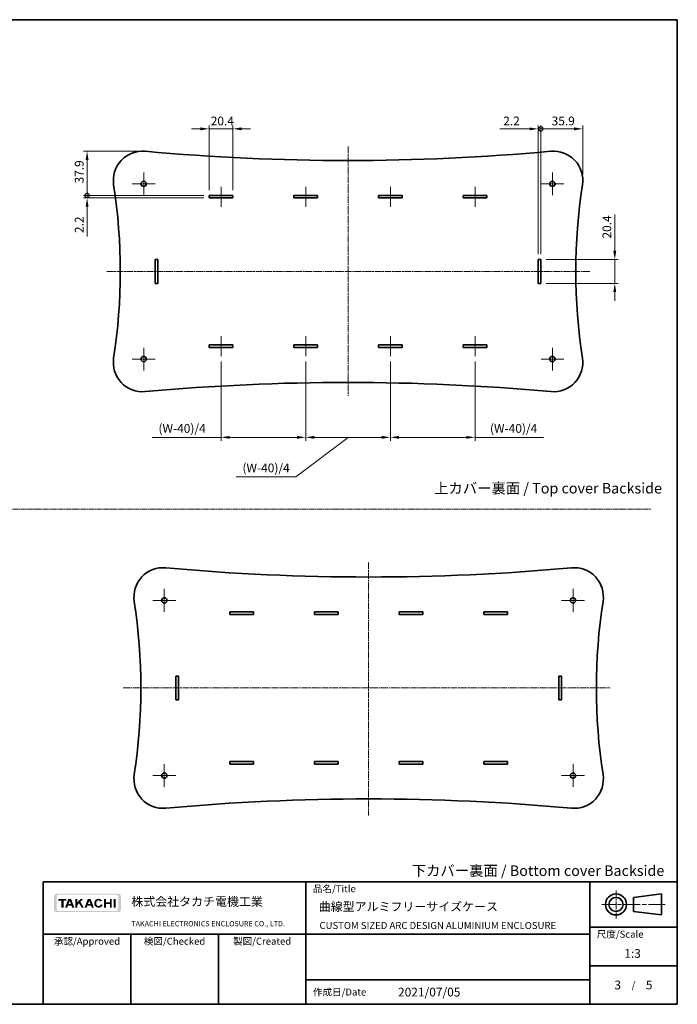
# Model space of a CAD drawing. Units: millimetres. Extents: x 0 to 4536, y 0 to 984.
# Drawn here: x 2389 to 2952, y 0 to 843 of the extents above; entities that cross this region are included whole.
import ezdxf
from ezdxf.enums import TextEntityAlignment as Align

# ---------------------------------------------------------------- set-up
doc = ezdxf.new("R2010")
doc.units = ezdxf.units.MM
doc.linetypes.add('CHAIN', pattern=[0.35429999999999995, 0.2362, -0.0295, 0.0591, -0.0295])
doc.layers.get('Defpoints').update_dxf_attribs({"lineweight": 25})
for name, color, linetype, lineweight in [('Border (ISO)', 7, 'Continuous', 35), ('Center Mark (ISO)', 131, 'Continuous', 18), ('Centerline (ISO)', 131, 'Continuous', 18), ('Dimension (ISO)', 7, 'Continuous', 18), ('Hatch (ISO)', 1, 'Continuous', 18), ('Sketch Geometry (ISO)', 7, 'Continuous', 18), ('Symbol (ISO)', 7, 'Continuous', 18), ('Title (ISO)', 7, 'Continuous', 35), ('Visible (ISO)', 7, 'Continuous', 35)]:
    doc.layers.add(name, color=color, linetype=linetype, lineweight=lineweight)
doc.styles.add('Note Text (TK)', font='txt')
doc.styles.add('文字スタイル67', font='arial.ttf')
doc.dimstyles.new('Default - Method 1b (TK)', dxfattribs={"dimtxt": 2.5, "dimasz": 2.5, "dimexe": 1, "dimexo": 1.499999999999999, "dimgap": 1, "dimtad": 1, "dimtoh": 1, "dimrnd": 1e-08, "dimdsep": 46, "dimtxsty": 'Note Text (TK)', "dimcen": 0.09, "dimdle": 5, "dimclrd": 100, "dimclre": 100, "dimclrt": 7, "dimadec": 1, "dimazin": 1, "dimtfac": 1, "dimtmove": 0, "dimatfit": 3, "dimfxl": 1, "dimtolj": 1, "dimlwd": -1, "dimlwe": -1, "dimarcsym": 0})

# ---------------------------------------------------------------- blocks, each defined once
blk = doc.blocks.new('図面枠 tk図枠')
at = {"layer": 'Border (ISO)'}
for p, q in [((14.49999999999999, 289), (405.4999999999999, 289)), ((405.4999999999999, 289), (405.4999999999999, 8.000000000000007)), ((14.50000000000001, 8.000000000000007), (405.4999999999999, 8.000000000000007))]:
    blk.add_line(p, q, dxfattribs=at)
blk = doc.blocks.new('表題欄 tk表題欄')
at = {"layer": 'Hatch (ISO)'}
h = blk.add_hatch(color=256, dxfattribs=at)
edge = h.paths.add_edge_path(flags=0)
edge.add_arc((95.57537688673352, 236.2990653650367), 0.5958259999999996, 269.9999999999897, 360)
edge.add_line((96.17120288673351, 236.2990653650368), (96.17120288673348, 239.7107813650365))
edge.add_arc((95.5753768867335, 239.7107813650366), 0.5958259999999996, 0, 90.0000000000068)
edge.add_line((95.57537688673342, 240.3066073650366), (79.13710888673356, 240.3066073650366))
edge.add_arc((79.13710888673353, 239.7107813650366), 0.5958259999999996, 89.99999999999744, 180)
edge.add_line((78.54128288673353, 239.7107813650365), (78.54128288673331, 236.2990653650368))
edge.add_arc((79.13710888673332, 236.2990653650365), 0.5958259999999996, 180, 270.0000000000231)
edge.add_line((79.13710888673356, 235.7032393650365), (95.57537688673342, 235.7032393650367))
edge = h.paths.add_edge_path()
edge.add_line((77.83935088673357, 239.9556413650366), (77.83935088673357, 236.0542053650368))
edge.add_arc((78.54128288673346, 236.0542053650367), 0.7019319999998935, 180, 270.0000000000087)
edge.add_line((78.54128288673357, 235.3522733650368), (96.17120288673352, 235.3522733650368))
edge.add_arc((96.17120288673351, 236.0542053650367), 0.7019319999998921, 270, 360)
edge.add_line((96.8731348867334, 236.0542053650368), (96.87313488673352, 239.9556413650366))
edge.add_arc((96.1712028867336, 239.9556413650367), 0.7019319999998921, 0, 90.00000000000873)
edge.add_line((96.17120288673348, 240.6575733650367), (78.54128288673357, 240.6575733650366))
edge.add_arc((78.54128288673357, 239.9556413650366), 0.7019319999999984, 90, 180)
for points in [[(79.07181288673355, 239.1476033650369), (79.07181288673355, 238.6578833650367), (79.92066088673353, 238.6578833650367), (79.92066088673353, 236.6581933650368), (80.50832488673353, 236.6581933650368), (80.50832488673353, 238.6578833650367), (81.35717288673355, 238.6578833650367), (81.35717288673355, 239.1476033650369)], [(85.68407849525303, 236.6581933650368), (84.9434673993943, 237.8918698287545), (84.41792288673358, 237.3246628822781), (84.41792288673358, 236.6581933650368), (83.89555488673355, 236.6581933650368), (83.89555488673355, 239.1476033650369), (84.41792288673358, 239.1476033650369), (84.41792288673358, 238.0993979968839), (85.38913556809511, 239.1476033650369), (86.10696490847272, 239.1476033650369), (85.31925422435492, 238.2974470774499), (86.30334488673353, 236.6581933650368)], [(92.09142939614459, 239.1476033650369), (92.09142939614459, 236.6581933650368), (92.60971639614465, 236.6581933650368), (92.60971639614465, 237.6580383650368), (93.76872039614462, 237.6580383650368), (93.76872039614462, 236.6581933650368), (94.28700739614459, 236.6581933650368), (94.28700739614459, 239.1476033650369), (93.76872039614462, 239.1476033650369), (93.76872039614462, 238.1477583650367), (92.60971639614465, 238.1477583650367), (92.60971639614465, 239.1476033650369)], [(94.84202339614467, 239.1476033650369), (94.84202339614467, 236.6581933650368), (95.36439139614473, 236.6581933650368), (95.36439139614473, 239.1476033650369)]]:
    blk.add_hatch(color=256, dxfattribs=at).paths.add_polyline_path(points)
h = blk.add_hatch(color=256, dxfattribs=at)
h.paths.add_polyline_path([(82.59020695886475, 237.7110913650368), (81.95242681460243, 237.7110913650368), (82.27131688673356, 238.5794973650367)], flags=0)
h.paths.add_polyline_path([(82.77903014574996, 237.1968853650368), (81.76360362771717, 237.1968853650368), (81.56578886050404, 236.6581933650368), (80.94907288673355, 236.6581933650368), (81.86321688673357, 239.1476033650369), (82.67941688673353, 239.1476033650369), (83.59356088673351, 236.6581933650368), (82.97684491296302, 236.6581933650368)])
h = blk.add_hatch(color=256, dxfattribs=at)
h.paths.add_polyline_path([(87.52707281460246, 237.7110913650368), (88.16485295886469, 237.7110913650368), (87.84596288673359, 238.5794973650367)], flags=0)
h.paths.add_polyline_path([(87.14043486050403, 236.6581933650368), (87.3382496277172, 237.1968853650368), (88.35367614574989, 237.1968853650368), (88.551490912963, 236.6581933650368), (89.16820688673343, 236.6581933650368), (88.25406288673352, 239.1476033650369), (87.43786288673356, 239.1476033650369), (86.52371888673358, 236.6581933650368)])
h = blk.add_hatch(color=256, dxfattribs=at)
edge = h.paths.add_edge_path()
edge.add_arc((90.52309888673334, 237.9028983650369), 1.273272000000011, 38.55054079078439, 336.5820184016556)
edge.add_line((91.69149139614446, 237.3968543650369), (91.17255542714857, 237.6216113977801))
edge.add_ellipse((90.52309888673352, 237.9028983650369), major_axis=(0, -0.7998759999999119), ratio=0.8673469387756529, start_angle=128.5505407907963, end_angle=426.582018401653, ccw=False)
edge.add_line((91.09381514418376, 238.3576891122095), (91.51887237036831, 238.6964075050431))
at = {"layer": 'Title (ISO)'}
for p, q in [((74.70882392282105, 244.052739026017), (255.7088239228211, 244.052739026017)), ((74.70882392282105, 209.052739026017), (74.70882392282105, 244.052739026017)), ((149.7088239228211, 244.052739026017), (149.7088239228211, 209.052739026017)), ((230.7088239228211, 244.052739026017), (230.7088239228211, 209.052739026017)), ((255.7088239228211, 244.052739026017), (255.7088239228211, 209.052739026017)), ((243.2088239228211, 239.552739026017), (251.2088239228211, 240.5527390260171)), ((243.2088239228211, 239.552739026017), (243.2088239228211, 235.552739026017)), ((251.2088239228211, 234.552739026017), (251.2088239228211, 240.5527390260171)), ((243.2088239228211, 235.552739026017), (251.2088239228211, 234.552739026017)), ((230.7088239228211, 231.052739026017), (255.7088239228211, 231.052739026017)), ((74.70882392282105, 229.052739026017), (230.7088239228211, 229.052739026017)), ((99.70882392282108, 229.052739026017), (99.70882392282108, 209.052739026017)), ((124.708823922821, 229.052739026017), (124.708823922821, 209.052739026017)), ((230.7088239228211, 220.052739026017), (255.7088239228211, 220.052739026017)), ((149.7088239228211, 216.052739026017), (230.7088239228211, 216.052739026017)), ((255.7088239228211, 209.052739026017), (74.70882392282105, 209.052739026017))]:
    blk.add_line(p, q, dxfattribs=at)
at = {"layer": 'Title (ISO)', "color": 4, "linetype": 'CHAIN', "lineweight": 18, "ltscale": 8.889559745788574}
blk.add_line((238.2088239228211, 241.552739026017), (238.2088239228211, 233.552739026017), dxfattribs=at)
at = {"layer": 'Title (ISO)', "color": 4, "linetype": 'CHAIN', "lineweight": 18, "ltscale": 20.00163269042969}
blk.add_line((252.2088239228211, 237.552739026017), (234.2088239228211, 237.552739026017), dxfattribs=at)
at = {"layer": 'Title (ISO)'}
for radius in [3, 2]:
    blk.add_circle((238.2088239228211, 237.552739026017), radius, dxfattribs=at)
at = {"layer": 'Title (ISO)', "color": 1, "char_height": 2.000000029802322, "line_spacing_factor": 1.5, "style": 'Note Text (TK)'}
for s, insert, attachment_point in [('\\fＭＳ Ｐゴシック|b0|i0;\\H2.0000;品名/Title', (151.708823922821, 242.052739026017), 4), ('\\fＭＳ Ｐゴシック|b0|i0;\\H2.0000;承認/Approved', (87.20882392282108, 227.052739026017), 5), ('\\fＭＳ Ｐゴシック|b0|i0;\\H2.0000;検図/Checked', (112.208823922821, 227.052739026017), 5), ('\\fＭＳ Ｐゴシック|b0|i0;\\H2.0000;製図/Created', (137.2088239228211, 227.052739026017), 5), ('\\fＭＳ Ｐゴシック|b0|i0;\\H2.0000;尺度/Scale', (232.7088239228211, 229.052739026017), 4), ('\\fＭＳ Ｐゴシック|b0|i0;\\H2.0000;作成日/Date', (151.708823922821, 212.552739026017), 4)]:
    blk.add_mtext(s, dxfattribs=dict(at, insert=insert, attachment_point=attachment_point))
at = {"layer": 'Title (ISO)', "color": 7, "line_spacing_factor": 1.5, "style": 'Note Text (TK)'}
for s, insert, char_height, attachment_point in [('株式会社タカチ電機工業', (99.87313488673345, 238.052739026017), 2.5, 4), ('\\fArial|b0|i0;\\H1.4986;TAKACHI ELECTRONICS ENCLOSURE CO., LTD.', (99.87313488673342, 232.052739026017), 1.49859994649887, 4), ('\\fＭＳ Ｐゴシック|b0|i0;\\H2.0000;/', (243.2088239228211, 214.552739026017), 2.000000029802322, 5)]:
    blk.add_mtext(s, dxfattribs=dict(at, insert=insert, char_height=char_height, attachment_point=attachment_point))
at = {"layer": 'Title (ISO)', "color": 7}
for tag, p, height, style in [('<品名>_001', (153.367914831912, 235.6820003896534), 2.5, 'Note Text (TK)'), ('<Title>_001', (153.5696697597652, 230.5520568828656), 2.000000029802322, '文字スタイル67'), ('作成日_001', (175.617914831912, 211.2814322078352), 2.5, 'Note Text (TK)'), ('<ページ_No.>_001', (237.9488807410029, 213.302739026017), 2.5, 'Note Text (TK)'), ('<総ページ数>_001', (246.7997330137301, 213.302739026017), 2.5, 'Note Text (TK)')]:
    blk.add_attdef(tag, p, '', height=height, dxfattribs=dict(at, style=style))
at = {"layer": 'Title (ISO)', "color": 7, "style": 'Note Text (TK)'}
blk.add_attdef('<尺度>', text='', height=2.5, dxfattribs=at).set_placement((243.2088239228211, 223.5527390260171), align=Align.MIDDLE_CENTER)
blk = doc.blocks.new('*D75')
at = {"layer": 'Defpoints', "color": 0}
for p in [(2561.797669357558, 554.8395168523701), (2634.297669357558, 554.8395168523701), (2634.297669357558, 485.4230755912697)]:
    blk.add_point(p, dxfattribs=at)
at = {"layer": 'Dimension (ISO)', "color": 100}
for p, q in [((2561.797669357558, 550.3395168523701), (2561.797669357558, 482.4230755912696)), ((2634.297669357558, 550.3395168523701), (2634.297669357558, 482.4230755912696)), ((2561.797669357558, 485.4230755912697), (2502.905395693343, 485.4230755912697)), ((2626.797669357558, 485.4230755912697), (2569.297669357558, 485.4230755912697))]:
    blk.add_line(p, q, dxfattribs=at)
for points in [[(2569.297669357558, 486.6730755912697), (2569.297669357558, 484.1730755912696), (2561.797669357558, 485.4230755912697)], [(2626.797669357558, 486.6730755912697), (2626.797669357558, 484.1730755912696), (2634.297669357558, 485.4230755912697)]]:
    blk.add_solid(points, dxfattribs=at)
at = {"layer": 'Dimension (ISO)', "color": 7, "insert": (2505.905395693343, 493.067961954906), "char_height": 7.5, "attachment_point": 4, "style": 'Note Text (TK)'}
blk.add_mtext('\\A1; \\fＭＳ Ｐゴシック|b0|i0;(W-40)/4', dxfattribs=at)
blk = doc.blocks.new('*D76')
at = {"layer": 'Defpoints', "color": 0}
for p in [(2634.297669357558, 554.8395168523701), (2706.797669357559, 554.8395168523701), (2706.797669357559, 485.4230755912697)]:
    blk.add_point(p, dxfattribs=at)
at = {"layer": 'Dimension (ISO)', "color": 100}
for p, q in [((2634.297669357558, 550.3395168523701), (2634.297669357558, 482.4230755912696)), ((2706.797669357559, 550.3395168523701), (2706.797669357559, 482.4230755912696)), ((2670.547669357559, 485.4230755912697), (2625.821080620024, 451.5700844552313)), ((2641.797669357558, 485.4230755912697), (2699.297669357559, 485.4230755912697)), ((2625.821080620024, 451.5700844552313), (2574.821080620024, 451.5700844552313))]:
    blk.add_line(p, q, dxfattribs=at)
for points in [[(2641.797669357558, 486.6730755912697), (2641.797669357558, 484.1730755912696), (2634.297669357558, 485.4230755912697)], [(2699.297669357559, 486.6730755912697), (2699.297669357559, 484.1730755912696), (2706.797669357559, 485.4230755912697)]]:
    blk.add_solid(points, dxfattribs=at)
at = {"layer": 'Dimension (ISO)', "color": 7, "insert": (2577.821080620024, 459.2149708188677), "char_height": 7.5, "attachment_point": 4, "style": 'Note Text (TK)'}
blk.add_mtext('\\A1; \\fＭＳ Ｐゴシック|b0|i0;(W-40)/4', dxfattribs=at)
blk = doc.blocks.new('*D77')
at = {"layer": 'Defpoints', "color": 0}
for p in [(2706.797669357559, 554.8395168523701), (2779.297669357558, 554.8395168523701), (2779.297669357558, 485.4230755912697)]:
    blk.add_point(p, dxfattribs=at)
at = {"layer": 'Dimension (ISO)', "color": 100}
for p, q in [((2706.797669357559, 550.3395168523701), (2706.797669357559, 482.4230755912696)), ((2779.297669357558, 550.3395168523701), (2779.297669357558, 482.4230755912696)), ((2714.297669357558, 485.4230755912697), (2771.797669357559, 485.4230755912697)), ((2779.297669357558, 485.4230755912697), (2837.797670028111, 485.4230755912697))]:
    blk.add_line(p, q, dxfattribs=at)
for points in [[(2714.297669357558, 486.6730755912697), (2714.297669357558, 484.1730755912696), (2706.797669357559, 485.4230755912697)], [(2771.797669357559, 486.6730755912697), (2771.797669357559, 484.1730755912696), (2779.297669357558, 485.4230755912697)]]:
    blk.add_solid(points, dxfattribs=at)
at = {"layer": 'Dimension (ISO)', "color": 7, "insert": (2789.797670028111, 493.067961954906), "char_height": 7.5, "attachment_point": 4, "style": 'Note Text (TK)'}
blk.add_mtext('\\A1; \\fＭＳ Ｐゴシック|b0|i0;(W-40)/4', dxfattribs=at)
blk = doc.blocks.new('*D78')
at = {"layer": 'Defpoints', "color": 0}
for p in [(2571.997669357558, 749.5395168523704), (2551.597669357558, 692.5395168523704), (2571.997669357558, 692.5395168523704)]:
    blk.add_point(p, dxfattribs=at)
at = {"layer": 'Dimension (ISO)', "color": 100}
for p, q in [((2551.597669357558, 697.0395168523704), (2551.597669357558, 752.5395168523703)), ((2571.997669357558, 697.0395168523704), (2571.997669357558, 752.5395168523703)), ((2544.097669357558, 749.5395168523704), (2536.597669357558, 749.5395168523704)), ((2551.597669357558, 749.5395168523704), (2571.997669357558, 749.5395168523704)), ((2579.497669357558, 749.5395168523704), (2586.997669357558, 749.5395168523704))]:
    blk.add_line(p, q, dxfattribs=at)
for points in [[(2544.097669357558, 750.7895168523703), (2544.097669357558, 748.2895168523704), (2551.597669357558, 749.5395168523704)], [(2579.497669357558, 750.7895168523703), (2579.497669357558, 748.2895168523704), (2571.997669357558, 749.5395168523704)]]:
    blk.add_solid(points, dxfattribs=at)
at = {"layer": 'Dimension (ISO)', "color": 7, "insert": (2552.955339812104, 756.2895168523704), "char_height": 7.5, "attachment_point": 4, "style": 'Note Text (TK)'}
blk.add_mtext('\\A1;20.4', dxfattribs=at)
blk = doc.blocks.new('_DotSmall')
at = {"color": 0, "linetype": 'ByBlock', "const_width": 0.5}
blk.add_lwpolyline([(-0.0625, 0, 1), (0.0625, 0, 1)], format="xyb", close=True, dxfattribs=at)
blk = doc.blocks.new('*D79')
at = {"layer": 'Defpoints', "color": 0}
for p in [(2494.927828884573, 730.4366262599405), (2447.087904138603, 692.5395168523706), (2551.597669357559, 692.5395168523706)]:
    blk.add_point(p, dxfattribs=at)
at = {"layer": 'Dimension (ISO)', "color": 100}
for p, q in [((2490.427828884573, 730.4366262599405), (2444.087904138603, 730.4366262599405)), ((2447.087904138603, 722.9366262599405), (2447.087904138603, 692.5395168523706)), ((2547.097669357559, 692.5395168523706), (2444.087904138603, 692.5395168523706))]:
    blk.add_line(p, q, dxfattribs=at)
blk.add_solid([(2445.837904138603, 722.9366262599405), (2448.337904138603, 722.9366262599405), (2447.087904138603, 730.4366262599405)], dxfattribs=at)
at = {"layer": 'Dimension (ISO)', "color": 100, "xscale": 7.5, "yscale": 7.5, "zscale": 7.5, "rotation": 270}
blk.add_blockref('_DotSmall', (2447.087904138603, 692.5395168523706), dxfattribs=at)
at = {"layer": 'Dimension (ISO)', "color": 7, "insert": (2440.337904138603, 702.7735829197915), "char_height": 7.5, "attachment_point": 4, "rotation": 90, "style": 'Note Text (TK)'}
blk.add_mtext('\\A1;37.9', dxfattribs=at)
blk = doc.blocks.new('*D80')
at = {"layer": 'Defpoints', "color": 0}
for p in [(2551.597669357559, 692.5395168523706), (2447.087904138603, 690.3395168523705), (2551.597669357559, 690.3395168523705)]:
    blk.add_point(p, dxfattribs=at)
at = {"layer": 'Dimension (ISO)', "color": 100}
for p, q in [((2447.087904138603, 692.5395168523706), (2447.087904138603, 700.0395168523706)), ((2547.097669357559, 692.5395168523706), (2444.087904138603, 692.5395168523706)), ((2447.087904138603, 692.5395168523706), (2447.087904138603, 690.3395168523705)), ((2547.097669357559, 690.3395168523705), (2444.087904138603, 690.3395168523705)), ((2447.087904138603, 682.8395168523705), (2447.087904138603, 657.3224712187576))]:
    blk.add_line(p, q, dxfattribs=at)
blk.add_solid([(2445.837904138603, 682.8395168523705), (2448.337904138603, 682.8395168523705), (2447.087904138603, 690.3395168523705)], dxfattribs=at)
at = {"layer": 'Dimension (ISO)', "color": 100, "xscale": 7.5, "yscale": 7.5, "zscale": 7.5, "rotation": 270}
blk.add_blockref('_DotSmall', (2447.087904138603, 692.5395168523706), dxfattribs=at)
at = {"layer": 'Dimension (ISO)', "color": 7, "insert": (2440.337904138603, 660.3224712187568), "char_height": 7.5, "attachment_point": 4, "rotation": 90, "style": 'Note Text (TK)'}
blk.add_mtext('\\A1;2.2', dxfattribs=at)
blk = doc.blocks.new('*D67')
at = {"layer": 'Defpoints', "color": 0}
for p in [(2835.647669357559, 637.6395168523704), (2835.647669357559, 617.2395168523705), (2898.952818553241, 617.2395168523705)]:
    blk.add_point(p, dxfattribs=at)
at = {"layer": 'Dimension (ISO)', "color": 100}
for p, q in [((2898.952818553241, 645.1395168523704), (2898.952818553241, 676.324176206802)), ((2840.147669357559, 637.6395168523704), (2901.952818553241, 637.6395168523704)), ((2898.952818553241, 617.2395168523705), (2898.952818553241, 637.6395168523704)), ((2840.147669357559, 617.2395168523705), (2901.952818553241, 617.2395168523705)), ((2898.952818553241, 609.7395168523703), (2898.952818553241, 602.2395168523703))]:
    blk.add_line(p, q, dxfattribs=at)
for points in [[(2897.702818553241, 645.1395168523704), (2900.202818553241, 645.1395168523704), (2898.952818553241, 637.6395168523704)], [(2897.702818553241, 609.7395168523703), (2900.202818553241, 609.7395168523703), (2898.952818553241, 617.2395168523705)]]:
    blk.add_solid(points, dxfattribs=at)
at = {"layer": 'Dimension (ISO)', "color": 7, "insert": (2892.20281855324, 655.639517115892), "char_height": 7.5, "attachment_point": 4, "rotation": 90, "style": 'Note Text (TK)'}
blk.add_mtext('\\A1;20.4', dxfattribs=at)
blk = doc.blocks.new('*D68')
at = {"layer": 'Defpoints', "color": 0}
for p in [(2835.647669357558, 749.5395168523704), (2833.447669357558, 637.6395168523702), (2835.647669357558, 637.6395168523702)]:
    blk.add_point(p, dxfattribs=at)
at = {"layer": 'Dimension (ISO)', "color": 100}
for p, q in [((2833.447669357558, 642.1395168523702), (2833.447669357558, 752.5395168523703)), ((2835.647669357558, 642.1395168523702), (2835.647669357558, 752.5395168523703)), ((2825.947669357558, 749.5395168523704), (2800.430623723944, 749.5395168523704)), ((2835.647669357558, 749.5395168523704), (2833.447669357558, 749.5395168523704)), ((2835.647669357558, 749.5395168523704), (2850.647669357558, 749.5395168523704))]:
    blk.add_line(p, q, dxfattribs=at)
blk.add_solid([(2825.947669357558, 750.7895168523703), (2825.947669357558, 748.2895168523704), (2833.447669357558, 749.5395168523704)], dxfattribs=at)
at = {"layer": 'Dimension (ISO)', "color": 100, "xscale": 7.5, "yscale": 7.5, "zscale": 7.5, "rotation": 180}
blk.add_blockref('_DotSmall', (2835.647669357558, 749.5395168523704), dxfattribs=at)
at = {"layer": 'Dimension (ISO)', "color": 7, "insert": (2803.430623723945, 756.2895168523704), "char_height": 7.5, "attachment_point": 4, "style": 'Note Text (TK)'}
blk.add_mtext('\\A1;2.2', dxfattribs=at)
blk = doc.blocks.new('*D69')
at = {"layer": 'Defpoints', "color": 0}
for p in [(2871.546985186242, 749.5395168523704), (2871.546985186242, 705.6244711649299), (2835.647669357558, 637.6395168523702)]:
    blk.add_point(p, dxfattribs=at)
at = {"layer": 'Dimension (ISO)', "color": 100}
for p, q in [((2835.647669357558, 642.1395168523702), (2835.647669357558, 752.5395168523703)), ((2871.546985186242, 710.12447116493), (2871.546985186242, 752.5395168523703)), ((2835.647669357558, 749.5395168523704), (2864.046985186242, 749.5395168523704))]:
    blk.add_line(p, q, dxfattribs=at)
blk.add_solid([(2864.046985186242, 750.7895168523703), (2864.046985186242, 748.2895168523704), (2871.546985186242, 749.5395168523704)], dxfattribs=at)
at = {"layer": 'Dimension (ISO)', "color": 100, "xscale": 7.5, "yscale": 7.5, "zscale": 7.5, "rotation": 180}
blk.add_blockref('_DotSmall', (2835.647669357558, 749.5395168523704), dxfattribs=at)
at = {"layer": 'Dimension (ISO)', "color": 7, "insert": (2844.882838635536, 756.2895168523704), "char_height": 7.5, "attachment_point": 4, "style": 'Note Text (TK)'}
blk.add_mtext('\\A1;35.9', dxfattribs=at)

msp = doc.modelspace()

# ---------------------------------------------------------------- linework, layer by layer
at = {"layer": 'Center Mark (ISO)', "linetype": 'CHAIN', "ltscale": 7.222748279571533}
for p, q in [((2495.547669357558, 712.1895168523702), (2495.547669357558, 692.6895168523702)), ((2845.547669357559, 712.1895168523702), (2845.547669357559, 692.6895168523702)), ((2505.297669357558, 702.4395168523702), (2485.797669357558, 702.4395168523702)), ((2855.297669357558, 702.4395168523702), (2835.797669357559, 702.4395168523702)), ((2495.547669357558, 562.1895168523702), (2495.547669357558, 542.6895168523702)), ((2845.547669357559, 562.1895168523702), (2845.547669357559, 542.6895168523702)), ((2505.297669357558, 552.4395168523702), (2485.797669357558, 552.4395168523702)), ((2855.297669357558, 552.4395168523702), (2835.797669357559, 552.4395168523702)), ((2513.185782747843, 355.5760715408167), (2513.185782747843, 336.0760715408168)), ((2863.185782747843, 355.5760715408167), (2863.185782747843, 336.0760715408168)), ((2522.935782747842, 345.8260715408168), (2503.435782747843, 345.8260715408168)), ((2872.935782747843, 345.8260715408168), (2853.435782747843, 345.8260715408168)), ((2513.185782747843, 205.5760715408168), (2513.185782747843, 186.0760715408167)), ((2863.185782747843, 205.5760715408168), (2863.185782747843, 186.0760715408167)), ((2522.935782747842, 195.8260715408167), (2503.435782747843, 195.8260715408167)), ((2872.935782747843, 195.8260715408167), (2853.435782747843, 195.8260715408167))]:
    msp.add_line(p, q, dxfattribs=at)
at = {"layer": 'Centerline (ISO)', "linetype": 'CHAIN', "ltscale": 23.99096870422363}
for p, q in [((2670.547669357559, 734.3548770528737), (2670.547669357559, 520.8745034062371)), ((2463.942060170219, 627.4395168523702), (2877.564133163851, 627.4395168523702)), ((2688.185782747843, 378.1519794487023), (2688.185782747843, 161.5224652639378)), ((2477.960543414005, 270.8260715408168), (2895.077461007385, 270.8260715408168))]:
    msp.add_line(p, q, dxfattribs=at)
at = {"layer": 'Centerline (ISO)', "linetype": 'CHAIN', "ltscale": 6.370822429656982}
for p, q in [((2561.797669357559, 700.0395168523704), (2561.797669357559, 682.8395168523703)), ((2634.297669357558, 700.0395168523702), (2634.297669357558, 682.8395168523703)), ((2706.797669357559, 700.0395168523702), (2706.797669357559, 682.8395168523703)), ((2779.297669357558, 700.0395168523701), (2779.297669357558, 682.8395168523703)), ((2561.797669357558, 554.8395168523701), (2561.797669357558, 572.0395168523701)), ((2634.297669357558, 554.8395168523701), (2634.297669357558, 572.0395168523701)), ((2706.797669357559, 572.0395168523701), (2706.797669357559, 554.8395168523701)), ((2779.297669357558, 572.0395168523701), (2779.297669357558, 554.8395168523701))]:
    msp.add_line(p, q, dxfattribs=at)
at = {"layer": 'Sketch Geometry (ISO)', "color": 4, "linetype": 'CHAIN', "ltscale": 18.36230087280273}
msp.add_line((1798.01261820971, 423.9855321582663), (2930.015442057491, 423.9855321582663), dxfattribs=at)
at = {"layer": 'Visible (ISO)'}
for p, q in [((2551.597669357558, 690.3395168523704), (2551.597669357558, 692.5395168523704)), ((2551.597669357558, 692.5395168523704), (2571.997669357558, 692.5395168523704)), ((2571.997669357558, 692.5395168523704), (2571.997669357558, 690.3395168523703)), ((2624.097669357559, 690.3395168523703), (2624.097669357559, 692.5395168523703)), ((2624.097669357559, 692.5395168523703), (2644.497669357559, 692.5395168523703)), ((2644.497669357559, 692.5395168523703), (2644.497669357559, 690.3395168523703)), ((2696.597669357558, 690.3395168523703), (2696.597669357558, 692.5395168523703)), ((2696.597669357558, 692.5395168523703), (2716.997669357558, 692.5395168523703)), ((2716.997669357558, 692.5395168523703), (2716.997669357558, 690.3395168523703)), ((2769.097669357559, 690.3395168523703), (2769.097669357559, 692.5395168523701)), ((2769.097669357559, 692.5395168523701), (2789.497669357559, 692.5395168523701)), ((2789.497669357559, 692.5395168523701), (2789.497669357559, 690.3395168523703)), ((2571.997669357558, 690.3395168523703), (2551.597669357558, 690.3395168523704)), ((2644.497669357559, 690.3395168523703), (2624.097669357559, 690.3395168523703)), ((2716.997669357558, 690.3395168523703), (2696.597669357558, 690.3395168523703)), ((2789.497669357559, 690.3395168523703), (2769.097669357559, 690.3395168523703)), ((2505.447669357558, 617.2395168523702), (2505.447669357558, 637.6395168523702)), ((2505.447669357558, 637.6395168523702), (2507.647669357558, 637.6395168523702)), ((2507.647669357558, 637.6395168523702), (2507.647669357558, 617.2395168523702)), ((2833.447669357558, 617.2395168523702), (2833.447669357558, 637.6395168523702)), ((2833.447669357558, 637.6395168523702), (2835.647669357559, 637.6395168523702)), ((2835.647669357559, 637.6395168523702), (2835.647669357559, 617.2395168523702)), ((2507.647669357558, 617.2395168523702), (2505.447669357558, 617.2395168523702)), ((2835.647669357559, 617.2395168523702), (2833.447669357558, 617.2395168523702)), ((2551.597669357558, 562.3395168523701), (2551.597669357558, 564.5395168523702)), ((2551.597669357558, 564.5395168523702), (2571.997669357558, 564.5395168523702)), ((2571.997669357558, 562.3395168523701), (2551.597669357558, 562.3395168523701)), ((2571.997669357558, 564.5395168523702), (2571.997669357558, 562.3395168523701)), ((2624.097669357559, 562.3395168523701), (2624.097669357559, 564.5395168523702)), ((2624.097669357559, 564.5395168523702), (2644.497669357559, 564.5395168523702)), ((2644.497669357559, 562.3395168523701), (2624.097669357559, 562.3395168523701)), ((2644.497669357559, 564.5395168523702), (2644.497669357559, 562.3395168523701)), ((2696.597669357558, 562.3395168523701), (2696.597669357558, 564.5395168523702)), ((2696.597669357558, 564.5395168523702), (2716.997669357558, 564.5395168523702)), ((2716.997669357558, 562.3395168523701), (2696.597669357558, 562.3395168523701)), ((2716.997669357558, 564.5395168523702), (2716.997669357558, 562.3395168523701)), ((2769.097669357559, 562.3395168523701), (2769.097669357559, 564.5395168523702)), ((2769.097669357559, 564.5395168523702), (2789.497669357559, 564.5395168523702)), ((2789.497669357559, 562.3395168523701), (2769.097669357559, 562.3395168523701)), ((2789.497669357559, 564.5395168523702), (2789.497669357559, 562.3395168523701)), ((2569.235782747843, 333.7260715408168), (2569.235782747843, 335.9260715408169)), ((2569.235782747843, 335.9260715408169), (2589.635782747843, 335.9260715408169)), ((2589.635782747843, 333.7260715408167), (2569.235782747843, 333.7260715408168)), ((2589.635782747843, 335.9260715408169), (2589.635782747843, 333.7260715408167)), ((2641.735782747843, 333.7260715408167), (2641.735782747843, 335.9260715408168)), ((2641.735782747843, 335.9260715408168), (2662.135782747843, 335.9260715408168)), ((2662.135782747843, 333.7260715408167), (2641.735782747843, 333.7260715408167)), ((2662.135782747843, 335.9260715408168), (2662.135782747843, 333.7260715408167)), ((2714.235782747843, 333.7260715408167), (2714.235782747843, 335.9260715408167)), ((2714.235782747843, 335.9260715408167), (2734.635782747843, 335.9260715408167)), ((2734.635782747843, 333.7260715408167), (2714.235782747843, 333.7260715408167)), ((2734.635782747843, 335.9260715408167), (2734.635782747843, 333.7260715408167)), ((2786.735782747844, 333.7260715408167), (2786.735782747844, 335.9260715408167)), ((2786.735782747844, 335.9260715408167), (2807.135782747844, 335.9260715408167)), ((2807.135782747844, 333.7260715408167), (2786.735782747844, 333.7260715408167)), ((2807.135782747844, 335.9260715408167), (2807.135782747844, 333.7260715408167)), ((2523.085782747843, 260.6260715408167), (2523.085782747843, 281.0260715408168)), ((2523.085782747843, 281.0260715408168), (2525.285782747843, 281.0260715408168)), ((2525.285782747843, 281.0260715408168), (2525.285782747843, 260.6260715408167)), ((2851.085782747843, 260.6260715408167), (2851.085782747843, 281.0260715408168)), ((2851.085782747843, 281.0260715408168), (2853.285782747843, 281.0260715408168)), ((2853.285782747843, 281.0260715408168), (2853.285782747843, 260.6260715408167)), ((2525.285782747843, 260.6260715408167), (2523.085782747843, 260.6260715408167)), ((2853.285782747843, 260.6260715408167), (2851.085782747843, 260.6260715408167)), ((2569.235782747843, 205.7260715408167), (2569.235782747843, 207.9260715408167)), ((2569.235782747843, 207.9260715408167), (2589.635782747843, 207.9260715408167)), ((2589.635782747843, 205.7260715408167), (2569.235782747843, 205.7260715408167)), ((2589.635782747843, 207.9260715408167), (2589.635782747843, 205.7260715408167)), ((2641.735782747843, 205.7260715408167), (2641.735782747843, 207.9260715408167)), ((2641.735782747843, 207.9260715408167), (2662.135782747843, 207.9260715408167)), ((2662.135782747843, 205.7260715408167), (2641.735782747843, 205.7260715408167)), ((2662.135782747843, 207.9260715408167), (2662.135782747843, 205.7260715408167)), ((2714.235782747843, 205.7260715408167), (2714.235782747843, 207.9260715408167)), ((2714.235782747843, 207.9260715408167), (2734.635782747843, 207.9260715408167)), ((2734.635782747843, 205.7260715408167), (2714.235782747843, 205.7260715408167)), ((2734.635782747843, 207.9260715408167), (2734.635782747843, 205.7260715408167)), ((2786.735782747843, 205.7260715408167), (2786.735782747843, 207.9260715408167)), ((2786.735782747843, 207.9260715408167), (2807.135782747844, 207.9260715408167)), ((2807.135782747844, 205.7260715408167), (2786.735782747843, 205.7260715408167)), ((2807.135782747844, 207.9260715408167), (2807.135782747844, 205.7260715408167))]:
    msp.add_line(p, q, dxfattribs=at)
for centre in [(2495.547669357558, 702.4395168523702), (2845.547669357559, 702.4395168523702), (2495.547669357558, 552.4395168523702), (2845.547669357559, 552.4395168523702), (2513.185782747843, 345.8260715408168), (2863.185782747843, 345.8260715408168), (2513.185782747843, 195.8260715408167), (2863.185782747843, 195.8260715408167)]:
    msp.add_circle(centre, 2.25, dxfattribs=at)
for centre, radius, start, end in [((2494.547669357559, 705.4395168523702), 25.00000000000001, 84.79487559500123, 188.7974107099906), ((2670.547669357559, 2637.439516852352), 1914.999999999981, 264.7948755950012, 275.2051244049988), ((2846.547669357559, 705.4395168523702), 25, 351.2025892900088, 95.2051244049988), ((1990.547669357559, 627.43951685237), 484.9999999999993, 351.202589290009, 8.797410709990913), ((3350.547669357557, 627.4395168523703), 484.9999999999993, 171.202589290009, 188.7974107099909), ((2494.547669357559, 549.43951685237), 25, 171.202589290009, 275.2051244049988), ((2846.547669357559, 549.4395168523702), 25.00000000000001, 264.7948755950012, 8.797410709990722), ((2670.547669357559, -1382.560483147611), 1914.999999999981, 84.79487559500123, 95.2051244049988), ((2512.185782747843, 348.8260715408167), 25.00000000000001, 84.79487559500123, 188.7974107099909), ((2688.185782747843, 2280.826071540798), 1914.999999999981, 264.7948755950012, 275.2051244049988), ((2864.185782747843, 348.8260715408168), 25, 351.202589290009, 95.2051244049988), ((2008.185782747843, 270.8260715408167), 484.9999999999993, 351.202589290009, 8.797410709990913), ((3368.185782747842, 270.8260715408168), 484.9999999999993, 171.202589290009, 188.7974107099909), ((2512.185782747843, 192.8260715408167), 25, 171.2025892900091, 275.2051244049988), ((2864.185782747843, 192.8260715408167), 25.00000000000001, 264.7948755950012, 8.79741070999097), ((2688.185782747843, -1739.173928459164), 1914.999999999981, 84.79487559500123, 95.2051244049988)]:
    msp.add_arc(centre, radius, start, end, dxfattribs=at)

# ---------------------------------------------------------------- block references
at = {"xscale": 3, "yscale": 3, "zscale": 3}
msp.add_blockref('図面枠 tk図枠', (1736, -23.99999999999991), dxfattribs=at)
ref = msp.add_blockref('表題欄 tk表題欄', (2185.373528231536, -627.1582170780509), dxfattribs=dict(xscale=3, yscale=3, zscale=3))
ref.add_attrib('<品名>_001', '曲線型アルミフリーサイズケース', (2645.477272727273, 79.88778409090924), dxfattribs={"layer": 'Title (ISO)', "color": 7, "height": 7.5, "style": 'Note Text (TK)'})
ref.add_attrib('<尺度>_001', '1:3', (2907.086595404937, 39.80115961800839), dxfattribs={"layer": 'Title (ISO)', "color": 7, "height": 7.5, "style": 'Note Text (TK)'})
ref.add_attrib('作成日_001', '2021/07/05', (2713.336971350614, 6.686079545454702), dxfattribs={"layer": 'Title (ISO)', "color": 7, "height": 7.5, "style": 'Note Text (TK)'})
ref.add_attrib('<Title>_001', 'CUSTOM SIZED ARC DESIGN ALUMINIUM ENCLOSURE', (2646.082537510832, 64.4979535705458), dxfattribs={"layer": 'Title (ISO)', "color": 7, "height": 6.000000089406967, "style": '文字スタイル67'})
ref.add_attrib('<ページ_No.>_001', '3', (2898.604365620736, 12.80115961800832), dxfattribs={"layer": 'Title (ISO)', "color": 7, "height": 7.5, "style": 'Note Text (TK)'})
ref.add_attrib('<総ページ数>_001', '5', (2925.578785811732, 12.81394952251037), dxfattribs={"layer": 'Title (ISO)', "color": 7, "height": 7.5, "style": 'Note Text (TK)'})

# ---------------------------------------------------------------- texts
at = {"layer": 'Symbol (ISO)', "color": 7, "char_height": 9.000000357627869, "attachment_point": 4, "line_spacing_factor": 1.5, "style": 'Note Text (TK)'}
for s, insert, width in [('\\fＭＳ Ｐゴシック|b0|i0;\\H9.0000;上カバー裏面 / Top cover Backside', (2744.240506326262, 441.8519417476651), 204.4210624694824), ('\\fＭＳ Ｐゴシック|b0|i0;\\H9.0000;下カバー裏面 / Bottom cover Backside', (2725.071460175434, 114.4251118901065), 224.5789575576782)]:
    msp.add_mtext(s, dxfattribs=dict(at, insert=insert, width=width))

# ---------------------------------------------------------------- dimensions: what is measured, and where the dimension line sits
at = {"layer": 'Dimension (ISO)', "color": 100}
for base, p1, p2, angle, override, picture, middle in [((2571.997669357558, 749.5395168523704), (2551.597669357558, 692.5395168523704), (2571.997669357558, 692.5395168523704), 180, {"dimscale": 0, "dimtxt": 7.5, "dimasz": 7.5, "dimexe": 3, "dimexo": 4.499999999999999, "dimgap": 3, "dimtoh": 0, "dimdec": 2, "dimcen": 0.27, "dimtol": 0, "dimlim": 0, "dimtp": 0, "dimtm": 0, "dimtdec": 2, "dimtofl": 1, "dimatfit": 1}, '*D78', (2561.797669357559, 749.5395168523704)), ((2835.647669357558, 749.5395168523704), (2833.447669357558, 637.6395168523702), (2835.647669357558, 637.6395168523702), 180, {"dimscale": 0, "dimtxt": 7.5, "dimasz": 7.5, "dimexe": 3, "dimexo": 4.499999999999999, "dimgap": 3, "dimtoh": 0, "dimdec": 2, "dimblk2": 'DotSmall', "dimsah": 1, "dimcen": 0.27, "dimdle": 0, "dimtol": 0, "dimlim": 0, "dimtp": 0, "dimtm": 0, "dimtdec": 2, "dimtofl": 1, "dimatfit": 1}, '*D68', (2809.439146451218, 749.5395168523704)), ((2871.546985186242, 749.5395168523704), (2835.647669357558, 637.6395168523702), (2871.546985186242, 705.6244711649299), 180, {"dimscale": 0, "dimtxt": 7.5, "dimasz": 7.5, "dimexe": 3, "dimexo": 4.499999999999999, "dimgap": 3, "dimtoh": 0, "dimdec": 2, "dimblk1": 'DotSmall', "dimsah": 1, "dimcen": 0.27, "dimdle": 0, "dimtol": 0, "dimlim": 0, "dimtp": 0, "dimtm": 0, "dimtdec": 2, "dimtofl": 0, "dimatfit": 1}, '*D69', (2853.5973272719, 749.5395168523704)), ((2447.087904138603, 692.5395168523706), (2494.927828884572, 730.4366262599402), (2551.597669357558, 692.5395168523704), 90, {"dimscale": 0, "dimtxt": 7.5, "dimasz": 7.5, "dimexe": 3, "dimexo": 4.499999999999999, "dimgap": 3, "dimtoh": 0, "dimdec": 2, "dimblk2": 'DotSmall', "dimsah": 1, "dimcen": 0.27, "dimdle": 0, "dimtol": 0, "dimlim": 0, "dimtp": 0, "dimtm": 0, "dimtdec": 2, "dimtofl": 0, "dimatfit": 1}, '*D79', (2447.087904138602, 711.4880715561552)), ((2447.087904138603, 690.3395168523705), (2551.597669357558, 692.5395168523704), (2551.597669357558, 690.3395168523704), 90, {"dimscale": 0, "dimtxt": 7.5, "dimasz": 7.5, "dimexe": 3, "dimexo": 4.499999999999999, "dimgap": 3, "dimtoh": 0, "dimdec": 2, "dimblk1": 'DotSmall', "dimsah": 1, "dimcen": 0.27, "dimdle": 0, "dimtol": 0, "dimlim": 0, "dimtp": 0, "dimtm": 0, "dimtdec": 2, "dimtofl": 1, "dimatfit": 1}, '*D80', (2447.087904138602, 666.3309939460296)), ((2898.952818553241, 617.2395168523705), (2835.647669357558, 637.6395168523702), (2835.647669357558, 617.2395168523702), 90, {"dimscale": 0, "dimtxt": 7.5, "dimasz": 7.5, "dimexe": 3, "dimexo": 4.499999999999999, "dimgap": 3, "dimtoh": 0, "dimdec": 2, "dimcen": 0.27, "dimtol": 0, "dimlim": 0, "dimtp": 0, "dimtm": 0, "dimtdec": 2, "dimtofl": 1, "dimatfit": 1}, '*D67', (2898.952818553241, 664.4818466613465))]:
    dim = msp.add_linear_dim(base=base, p1=p1, p2=p2, angle=angle, dimstyle='Default - Method 1b (TK)', override=override, dxfattribs=at)
    dim.commit()
    dim.dimension.update_dxf_attribs({"geometry": picture, "text_midpoint": middle, "dimtype": 160})
for base, p1, p2, override, picture, middle in [((2634.297669357558, 485.4230755912697), (2561.797669357558, 554.8395168523701), (2634.297669357558, 554.8395168523701), {"dimscale": 0, "dimtxt": 7.5, "dimasz": 7.5, "dimexe": 3, "dimexo": 4.499999999999999, "dimgap": 3, "dimtoh": 0, "dimdec": 2, "dimcen": 0.27, "dimtol": 0, "dimlim": 0, "dimtp": 0, "dimtm": 0, "dimtdec": 2, "dimtofl": 0, "dimatfit": 2}, '*D75', (2528.405395693343, 485.4230755912697)), ((2706.797669357559, 485.4230755912697), (2634.297669357558, 554.8395168523701), (2706.797669357559, 554.8395168523701), {"dimscale": 0, "dimtxt": 7.5, "dimasz": 7.5, "dimexe": 3, "dimexo": 4.499999999999999, "dimgap": 3, "dimtoh": 0, "dimdec": 2, "dimcen": 0.27, "dimtol": 0, "dimlim": 0, "dimtp": 0, "dimtm": 0, "dimtdec": 2, "dimtofl": 0, "dimtmove": 1, "dimatfit": 2}, '*D76', (2622.821080620024, 451.5700844552313)), ((2779.297669357558, 485.4230755912697), (2706.797669357559, 554.8395168523701), (2779.297669357558, 554.8395168523701), {"dimscale": 0, "dimtxt": 7.5, "dimasz": 7.5, "dimexe": 3, "dimexo": 4.499999999999999, "dimgap": 3, "dimtoh": 0, "dimdec": 2, "dimcen": 0.27, "dimtol": 0, "dimlim": 0, "dimtp": 0, "dimtm": 0, "dimtdec": 2, "dimtofl": 0, "dimatfit": 2}, '*D77', (2812.297670028111, 485.4230755912697))]:
    dim = msp.add_linear_dim(base=base, p1=p1, p2=p2, angle=180, text=' \\fＭＳ Ｐゴシック|b0|i0;(W-40)/4', dimstyle='Default - Method 1b (TK)', override=override, dxfattribs=at)
    dim.commit()
    dim.dimension.update_dxf_attribs({"geometry": picture, "text_midpoint": middle, "dimtype": 160})

doc.saveas('drawing.dxf')
